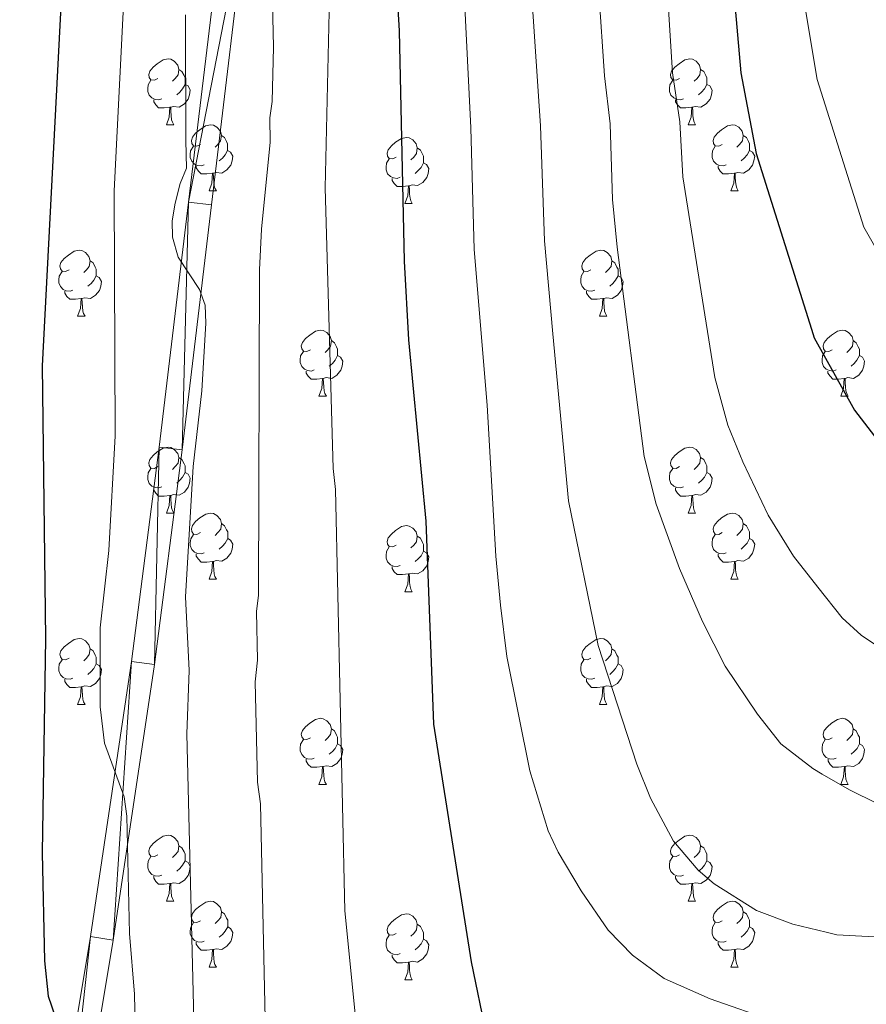
# Model space of a CAD drawing. Units: metres. Extents: x 595533 to 600030, y 4784232 to 4787266.
# Drawn here: x 596944 to 597073, y 4785538 to 4785687 of the extents above; entities that cross this region are included whole.
import ezdxf

# ---------------------------------------------------------------- set-up
doc = ezdxf.new("R2010")
doc.units = ezdxf.units.M
doc.header["$MEASUREMENT"] = 0
for name, color, linetype, lineweight in [('Nivel 21', 7, 'Continuous', 0), ('Nivel 36', 7, 'Continuous', 0), ('Nivel 4', 7, 'Continuous', 0), ('Nivel 5', 7, 'Continuous', 0), ('Nivel 54', 7, 'Continuous', 0), ('Nivel 61', 7, 'Continuous', 0), ('Nivel 63', 7, 'Continuous', 0)]:
    doc.layers.add(name, color=color, linetype=linetype, lineweight=lineweight)

msp = doc.modelspace()

# ---------------------------------------------------------------- linework, layer by layer
at = {"layer": 'Nivel 21', "color": 250, "linetype": 'Continuous', "lineweight": 13}
for points in [[(597037.14, 4785983.67, 458.26), (597036.54, 4785973.83, 457.15), (597035.36, 4785962.93, 456.96), (597033.07, 4785943.11, 457.28), (597031.53, 4785933.3, 457.32), (597030.07, 4785925.98, 457.12), (597022.06, 4785891.7, 455.21), (596998.92, 4785796.16, 447.8), (596993.47, 4785775.14, 445.88), (596983.16, 4785736.77, 441.5), (596977.52, 4785717.21, 439.8), (596975.34, 4785707.38, 439.02), (596969.57, 4785659.44, 435.5), (596965.09, 4785622.22, 434.71), (596960.89, 4785589.64, 431.76), (596954.63, 4785547.85, 427.54), (596944.47, 4785486.5, 421.21)], [(597040.64, 4785983.56, 458.26), (597040.03, 4785973.53, 457.15), (597038.84, 4785962.54, 456.96), (597036.54, 4785942.64, 457.28), (597034.98, 4785932.68, 457.32), (597033.49, 4785925.24, 457.12), (597025.47, 4785890.89, 455.21), (597002.32, 4785795.31, 447.8), (596996.86, 4785774.25, 445.88), (596986.53, 4785735.83, 441.5), (596980.91, 4785716.34, 439.8), (596978.79, 4785706.79, 439.02), (596973.04, 4785659.03, 435.5), (596968.57, 4785621.79, 434.71), (596964.36, 4785589.16, 431.76), (596958.09, 4785547.3, 427.54), (596947.92, 4785485.92, 421.21)]]:
    msp.add_polyline3d(points, dxfattribs=at)
at = {"layer": 'Nivel 36', "color": 92, "linetype": 'Continuous', "lineweight": 0}
for p, q in [((596966.2, 4785671.18), (596967.32, 4785671.18)), ((597045.52, 4785671.18), (597046.64, 4785671.18)), ((596972.67, 4785661.15), (596973.8, 4785661.15)), ((597052, 4785661.15), (597053.12, 4785661.15)), ((597002.44, 4785659.24), (597003.57, 4785659.24)), ((596952.69, 4785642.1), (596953.82, 4785642.1)), ((597032.02, 4785642.1), (597033.14, 4785642.1)), ((596989.38, 4785629.96), (596990.51, 4785629.96)), ((597068.71, 4785629.96), (597069.83, 4785629.96)), ((596966.2, 4785612.19), (596967.32, 4785612.19)), ((597045.52, 4785612.19), (597046.65, 4785612.19)), ((596972.67, 4785602.16), (596973.8, 4785602.16)), ((597052, 4785602.16), (597053.12, 4785602.16)), ((597002.44, 4785600.25), (597003.57, 4785600.25)), ((596952.69, 4785583.11), (596953.82, 4785583.11)), ((597032.02, 4785583.11), (597033.14, 4785583.11)), ((596989.38, 4785570.97), (596990.51, 4785570.97)), ((597068.71, 4785570.97), (597069.84, 4785570.97)), ((596966.2, 4785553.2), (596967.32, 4785553.2)), ((597045.52, 4785553.2), (597046.65, 4785553.2)), ((596972.67, 4785543.17), (596973.8, 4785543.17)), ((597052, 4785543.17), (597053.12, 4785543.17)), ((597002.44, 4785541.26), (597003.57, 4785541.26))]:
    msp.add_line(p, q, dxfattribs=at)
at = {"layer": 'Nivel 36', "color": 92, "linetype": 'Continuous', "lineweight": 0, "flags": 128}
for points in [[(596964.9, 4785678.24), (596964.36, 4785677.98), (596963.84, 4785678.04), (596963.57, 4785678.4), (596963.52, 4785678.83), (596963.68, 4785679.35), (596964.16, 4785679.94), (596964.79, 4785680.48), (596965.69, 4785681.06), (596966.44, 4785681.22), (596966.86, 4785681.16), (596967.39, 4785680.85), (596967.92, 4785680.26), (596968.08, 4785679.62), (596967.97, 4785678.78), (596967.54, 4785678.24), (596967.12, 4785677.82)], [(597044.22, 4785678.24), (597043.69, 4785677.98), (597043.16, 4785678.04), (597042.9, 4785678.4), (597042.84, 4785678.83), (597043, 4785679.35), (597043.48, 4785679.94), (597044.12, 4785680.47), (597045.02, 4785681.06), (597045.76, 4785681.22), (597046.18, 4785681.16), (597046.72, 4785680.85), (597047.24, 4785680.26), (597047.4, 4785679.62), (597047.3, 4785678.78), (597046.87, 4785678.24), (597046.45, 4785677.82)], [(596968.08, 4785679.62), (596968.56, 4785679.31), (596968.87, 4785678.67), (596969.03, 4785678.35), (596969.03, 4785677.77), (596969.03, 4785677.34), (596968.66, 4785676.66), (596968.24, 4785676.18), (596967.76, 4785675.76)], [(597047.4, 4785679.62), (597047.88, 4785679.31), (597048.2, 4785678.67), (597048.36, 4785678.35), (597048.36, 4785677.77), (597048.36, 4785677.34), (597047.98, 4785676.66), (597047.56, 4785676.18), (597047.08, 4785675.76)], [(596965.48, 4785675.16), (596965.06, 4785675), (596964.47, 4785675.06), (596964, 4785675.28), (596963.57, 4785675.7), (596963.36, 4785676.28), (596963.36, 4785676.7), (596963.41, 4785677.29), (596963.84, 4785677.98)], [(597044.8, 4785675.16), (597044.38, 4785675), (597043.8, 4785675.06), (597043.32, 4785675.28), (597042.9, 4785675.7), (597042.68, 4785676.28), (597042.68, 4785676.7), (597042.74, 4785677.29), (597043.16, 4785677.98)], [(596969.03, 4785677.34), (596969.48, 4785677.1), (596969.83, 4785676.48), (596969.72, 4785675.76), (596969.51, 4785675.12), (596968.92, 4785674.38), (596968.13, 4785673.9), (596967.28, 4785674), (596966.85, 4785673.87)], [(597048.36, 4785677.34), (597048.81, 4785677.1), (597049.16, 4785676.48), (597049.04, 4785675.76), (597048.84, 4785675.12), (597048.25, 4785674.38), (597047.46, 4785673.9), (597046.6, 4785674), (597046.18, 4785673.87)], [(596966.74, 4785673.87), (596965.85, 4785673.78), (596965, 4785673.78), (596964.58, 4785674.22), (596964.26, 4785674.69), (596964.26, 4785675)], [(597046.06, 4785673.87), (597045.18, 4785673.78), (597044.33, 4785673.78), (597043.9, 4785674.22), (597043.58, 4785674.69), (597043.58, 4785675)], [(596966.2, 4785671.18), (596966.63, 4785672.34), (596966.74, 4785673.87), (596966.85, 4785673.87), (596966.88, 4785673.28), (596966.92, 4785672.6), (596966.99, 4785671.98), (596967.1, 4785671.58), (596967.32, 4785671.18)], [(597045.52, 4785671.18), (597045.96, 4785672.34), (597046.06, 4785673.87), (597046.18, 4785673.87), (597046.21, 4785673.28), (597046.24, 4785672.6), (597046.32, 4785671.98), (597046.43, 4785671.58), (597046.64, 4785671.18)], [(596971.37, 4785668.21), (596970.84, 4785667.94), (596970.31, 4785668), (596970.04, 4785668.37), (596969.99, 4785668.8), (596970.15, 4785669.32), (596970.63, 4785669.91), (596971.26, 4785670.44), (596972.16, 4785671.02), (596972.91, 4785671.18), (596973.34, 4785671.13), (596973.86, 4785670.82), (596974.4, 4785670.23), (596974.56, 4785669.59), (596974.44, 4785668.74), (596974.02, 4785668.21), (596973.6, 4785667.78)], [(597050.7, 4785668.21), (597050.16, 4785667.94), (597049.64, 4785668), (597049.37, 4785668.37), (597049.32, 4785668.8), (597049.48, 4785669.32), (597049.96, 4785669.91), (597050.59, 4785670.44), (597051.49, 4785671.02), (597052.24, 4785671.18), (597052.66, 4785671.13), (597053.19, 4785670.82), (597053.72, 4785670.23), (597053.88, 4785669.59), (597053.77, 4785668.74), (597053.34, 4785668.21), (597052.92, 4785667.78)], [(596974.56, 4785669.59), (596975.03, 4785669.28), (596975.34, 4785668.64), (596975.5, 4785668.32), (596975.5, 4785667.74), (596975.5, 4785667.31), (596975.14, 4785666.62), (596974.72, 4785666.14), (596974.24, 4785665.72)], [(597001.14, 4785666.3), (597000.61, 4785666.04), (597000.08, 4785666.1), (596999.82, 4785666.46), (596999.76, 4785666.89), (596999.92, 4785667.41), (597000.4, 4785668), (597001.04, 4785668.54), (597001.94, 4785669.12), (597002.68, 4785669.28), (597003.11, 4785669.22), (597003.64, 4785668.91), (597004.17, 4785668.32), (597004.33, 4785667.68), (597004.22, 4785666.84), (597003.79, 4785666.3), (597003.37, 4785665.88)], [(597053.88, 4785669.59), (597054.36, 4785669.28), (597054.67, 4785668.64), (597054.83, 4785668.32), (597054.83, 4785667.74), (597054.83, 4785667.31), (597054.46, 4785666.62), (597054.04, 4785666.14), (597053.56, 4785665.72)], [(596971.96, 4785665.13), (596971.53, 4785664.97), (596970.94, 4785665.03), (596970.47, 4785665.24), (596970.04, 4785665.66), (596969.83, 4785666.25), (596969.83, 4785666.67), (596969.88, 4785667.26), (596970.31, 4785667.94)], [(596975.5, 4785667.31), (596975.96, 4785667.06), (596976.3, 4785666.44), (596976.2, 4785665.72), (596975.98, 4785665.08), (596975.4, 4785664.34), (596974.6, 4785663.86), (596973.76, 4785663.96), (596973.32, 4785663.84)], [(597004.33, 4785667.68), (597004.8, 4785667.37), (597005.12, 4785666.73), (597005.28, 4785666.41), (597005.28, 4785665.83), (597005.28, 4785665.4), (597004.91, 4785664.72), (597004.49, 4785664.24), (597004.01, 4785663.82)], [(597051.28, 4785665.13), (597050.86, 4785664.97), (597050.27, 4785665.03), (597049.8, 4785665.24), (597049.37, 4785665.66), (597049.16, 4785666.25), (597049.16, 4785666.67), (597049.21, 4785667.26), (597049.64, 4785667.94)], [(597054.83, 4785667.31), (597055.28, 4785667.06), (597055.63, 4785666.44), (597055.52, 4785665.72), (597055.31, 4785665.08), (597054.72, 4785664.34), (597053.93, 4785663.86), (597053.08, 4785663.96), (597052.65, 4785663.84)], [(597001.73, 4785663.22), (597001.3, 4785663.06), (597000.72, 4785663.12), (597000.24, 4785663.34), (596999.82, 4785663.76), (596999.6, 4785664.34), (596999.6, 4785664.76), (596999.66, 4785665.35), (597000.08, 4785666.04)], [(596973.22, 4785663.84), (596972.32, 4785663.75), (596971.48, 4785663.75), (596971.06, 4785664.18), (596970.74, 4785664.66), (596970.74, 4785664.97)], [(597005.28, 4785665.4), (597005.73, 4785665.16), (597006.08, 4785664.54), (597005.97, 4785663.82), (597005.76, 4785663.18), (597005.17, 4785662.44), (597004.38, 4785661.96), (597003.53, 4785662.06), (597003.1, 4785661.93)], [(597052.54, 4785663.84), (597051.65, 4785663.75), (597050.8, 4785663.75), (597050.38, 4785664.18), (597050.06, 4785664.66), (597050.06, 4785664.97)], [(596972.67, 4785661.15), (596973.1, 4785662.31), (596973.22, 4785663.84), (596973.32, 4785663.84), (596973.36, 4785663.25), (596973.4, 4785662.56), (596973.46, 4785661.95), (596973.58, 4785661.55), (596973.8, 4785661.15)], [(597002.99, 4785661.93), (597002.1, 4785661.84), (597001.25, 4785661.84), (597000.83, 4785662.28), (597000.51, 4785662.75), (597000.51, 4785663.06)], [(597052, 4785661.15), (597052.43, 4785662.31), (597052.54, 4785663.84), (597052.65, 4785663.84), (597052.68, 4785663.25), (597052.72, 4785662.56), (597052.79, 4785661.95), (597052.9, 4785661.55), (597053.12, 4785661.15)], [(597002.44, 4785659.24), (597002.88, 4785660.4), (597002.99, 4785661.93), (597003.1, 4785661.93), (597003.13, 4785661.34), (597003.17, 4785660.66), (597003.24, 4785660.04), (597003.35, 4785659.64), (597003.57, 4785659.24)], [(596951.39, 4785649.16), (596950.86, 4785648.9), (596950.33, 4785648.95), (596950.07, 4785649.32), (596950.01, 4785649.75), (596950.17, 4785650.27), (596950.65, 4785650.86), (596951.29, 4785651.39), (596952.19, 4785651.98), (596952.93, 4785652.14), (596953.36, 4785652.08), (596953.89, 4785651.77), (596954.42, 4785651.18), (596954.58, 4785650.54), (596954.47, 4785649.69), (596954.04, 4785649.16), (596953.62, 4785648.74)], [(597030.72, 4785649.16), (597030.19, 4785648.9), (597029.66, 4785648.95), (597029.39, 4785649.32), (597029.34, 4785649.75), (597029.5, 4785650.27), (597029.98, 4785650.86), (597030.61, 4785651.39), (597031.51, 4785651.98), (597032.26, 4785652.14), (597032.68, 4785652.08), (597033.21, 4785651.77), (597033.74, 4785651.18), (597033.9, 4785650.54), (597033.79, 4785649.69), (597033.37, 4785649.16), (597032.95, 4785648.74)], [(596954.58, 4785650.54), (596955.05, 4785650.23), (596955.37, 4785649.59), (596955.53, 4785649.27), (596955.53, 4785648.69), (596955.53, 4785648.26), (596955.16, 4785647.57), (596954.74, 4785647.09), (596954.26, 4785646.67)], [(597033.9, 4785650.54), (597034.38, 4785650.23), (597034.69, 4785649.59), (597034.85, 4785649.27), (597034.85, 4785648.69), (597034.85, 4785648.26), (597034.48, 4785647.57), (597034.06, 4785647.09), (597033.58, 4785646.67)], [(596951.98, 4785646.08), (596951.55, 4785645.92), (596950.97, 4785645.98), (596950.49, 4785646.19), (596950.07, 4785646.62), (596949.85, 4785647.2), (596949.85, 4785647.62), (596949.91, 4785648.21), (596950.33, 4785648.9)], [(596955.53, 4785648.26), (596955.98, 4785648.01), (596956.33, 4785647.4), (596956.22, 4785646.67), (596956.01, 4785646.03), (596955.42, 4785645.29), (596954.63, 4785644.81), (596953.78, 4785644.92), (596953.35, 4785644.79)], [(597031.3, 4785646.08), (597030.88, 4785645.92), (597030.29, 4785645.98), (597029.82, 4785646.19), (597029.39, 4785646.62), (597029.18, 4785647.2), (597029.18, 4785647.62), (597029.23, 4785648.21), (597029.66, 4785648.9)], [(597034.85, 4785648.26), (597035.31, 4785648.01), (597035.65, 4785647.4), (597035.54, 4785646.67), (597035.33, 4785646.03), (597034.75, 4785645.29), (597033.95, 4785644.81), (597033.1, 4785644.92), (597032.67, 4785644.79)], [(596953.24, 4785644.79), (596952.35, 4785644.7), (596951.5, 4785644.7), (596951.08, 4785645.13), (596950.76, 4785645.61), (596950.76, 4785645.92)], [(596952.69, 4785642.1), (596953.13, 4785643.26), (596953.24, 4785644.79), (596953.35, 4785644.79), (596953.38, 4785644.2), (596953.42, 4785643.52), (596953.49, 4785642.9), (596953.6, 4785642.5), (596953.82, 4785642.1)], [(597032.56, 4785644.79), (597031.67, 4785644.7), (597030.83, 4785644.7), (597030.4, 4785645.13), (597030.08, 4785645.61), (597030.08, 4785645.92)], [(597032.02, 4785642.1), (597032.45, 4785643.26), (597032.56, 4785644.79), (597032.67, 4785644.79), (597032.71, 4785644.2), (597032.74, 4785643.52), (597032.81, 4785642.9), (597032.93, 4785642.5), (597033.14, 4785642.1)], [(596988.08, 4785637.02), (596987.55, 4785636.76), (596987.02, 4785636.81), (596986.76, 4785637.18), (596986.7, 4785637.61), (596986.86, 4785638.13), (596987.34, 4785638.72), (596987.98, 4785639.25), (596988.88, 4785639.84), (596989.62, 4785640), (596990.05, 4785639.94), (596990.58, 4785639.63), (596991.11, 4785639.04), (596991.27, 4785638.4), (596991.16, 4785637.55), (596990.73, 4785637.02), (596990.31, 4785636.6)], [(597067.41, 4785637.02), (597066.88, 4785636.76), (597066.35, 4785636.81), (597066.08, 4785637.18), (597066.03, 4785637.61), (597066.19, 4785638.13), (597066.67, 4785638.72), (597067.3, 4785639.25), (597068.2, 4785639.84), (597068.95, 4785640), (597069.37, 4785639.94), (597069.9, 4785639.63), (597070.43, 4785639.04), (597070.59, 4785638.4), (597070.48, 4785637.55), (597070.06, 4785637.02), (597069.64, 4785636.6)], [(596991.27, 4785638.4), (596991.74, 4785638.09), (596992.06, 4785637.45), (596992.22, 4785637.13), (596992.22, 4785636.55), (596992.22, 4785636.12), (596991.85, 4785635.43), (596991.43, 4785634.95), (596990.95, 4785634.53)], [(597070.59, 4785638.4), (597071.07, 4785638.09), (597071.38, 4785637.45), (597071.54, 4785637.13), (597071.54, 4785636.55), (597071.54, 4785636.12), (597071.17, 4785635.43), (597070.75, 4785634.95), (597070.27, 4785634.53)], [(596988.67, 4785633.94), (596988.24, 4785633.78), (596987.66, 4785633.84), (596987.18, 4785634.05), (596986.76, 4785634.48), (596986.54, 4785635.06), (596986.54, 4785635.48), (596986.6, 4785636.07), (596987.02, 4785636.76)], [(596992.22, 4785636.12), (596992.67, 4785635.87), (596993.02, 4785635.26), (596992.91, 4785634.53), (596992.7, 4785633.89), (596992.11, 4785633.15), (596991.32, 4785632.67), (596990.47, 4785632.78), (596990.04, 4785632.65)], [(597067.99, 4785633.94), (597067.57, 4785633.78), (597066.98, 4785633.84), (597066.51, 4785634.05), (597066.08, 4785634.48), (597065.87, 4785635.06), (597065.87, 4785635.48), (597065.92, 4785636.07), (597066.35, 4785636.76)], [(597071.54, 4785636.12), (597072, 4785635.87), (597072.34, 4785635.26), (597072.23, 4785634.53), (597072.02, 4785633.89), (597071.44, 4785633.15), (597070.64, 4785632.67), (597069.79, 4785632.78), (597069.36, 4785632.65)], [(596989.93, 4785632.65), (596989.04, 4785632.56), (596988.19, 4785632.56), (596987.77, 4785632.99), (596987.45, 4785633.47), (596987.45, 4785633.78)], [(597069.25, 4785632.65), (597068.36, 4785632.56), (597067.52, 4785632.56), (597067.09, 4785632.99), (597066.77, 4785633.47), (597066.77, 4785633.78)], [(596989.38, 4785629.96), (596989.82, 4785631.12), (596989.93, 4785632.65), (596990.04, 4785632.65), (596990.07, 4785632.06), (596990.11, 4785631.38), (596990.18, 4785630.76), (596990.29, 4785630.36), (596990.51, 4785629.96)], [(597068.71, 4785629.96), (597069.14, 4785631.12), (597069.25, 4785632.65), (597069.36, 4785632.65), (597069.4, 4785632.06), (597069.43, 4785631.38), (597069.5, 4785630.76), (597069.62, 4785630.36), (597069.83, 4785629.96)], [(596964.9, 4785619.25), (596964.37, 4785618.99), (596963.84, 4785619.04), (596963.57, 4785619.41), (596963.52, 4785619.84), (596963.68, 4785620.36), (596964.16, 4785620.95), (596964.79, 4785621.48), (596965.69, 4785622.07), (596966.44, 4785622.23), (596966.86, 4785622.17), (596967.39, 4785621.86), (596967.92, 4785621.27), (596968.08, 4785620.63), (596967.97, 4785619.78), (596967.55, 4785619.25), (596967.13, 4785618.83)], [(597044.22, 4785619.25), (597043.69, 4785618.99), (597043.16, 4785619.04), (597042.9, 4785619.41), (597042.84, 4785619.84), (597043, 4785620.36), (597043.48, 4785620.95), (597044.12, 4785621.48), (597045.02, 4785622.07), (597045.76, 4785622.23), (597046.19, 4785622.17), (597046.72, 4785621.86), (597047.25, 4785621.27), (597047.41, 4785620.63), (597047.3, 4785619.78), (597046.87, 4785619.25), (597046.45, 4785618.83)], [(596968.08, 4785620.63), (596968.56, 4785620.32), (596968.87, 4785619.68), (596969.03, 4785619.36), (596969.03, 4785618.78), (596969.03, 4785618.35), (596968.66, 4785617.66), (596968.24, 4785617.18), (596967.76, 4785616.76)], [(597047.41, 4785620.63), (597047.88, 4785620.32), (597048.2, 4785619.68), (597048.36, 4785619.36), (597048.36, 4785618.78), (597048.36, 4785618.35), (597047.99, 4785617.66), (597047.57, 4785617.18), (597047.09, 4785616.76)], [(596965.48, 4785616.17), (596965.06, 4785616.01), (596964.47, 4785616.07), (596964, 4785616.28), (596963.57, 4785616.71), (596963.36, 4785617.29), (596963.36, 4785617.71), (596963.41, 4785618.3), (596963.84, 4785618.99)], [(596969.03, 4785618.35), (596969.49, 4785618.1), (596969.83, 4785617.49), (596969.72, 4785616.76), (596969.51, 4785616.12), (596968.93, 4785615.38), (596968.13, 4785614.9), (596967.28, 4785615.01), (596966.85, 4785614.88)], [(597044.81, 4785616.17), (597044.38, 4785616.01), (597043.8, 4785616.07), (597043.32, 4785616.28), (597042.9, 4785616.71), (597042.68, 4785617.29), (597042.68, 4785617.71), (597042.74, 4785618.3), (597043.16, 4785618.99)], [(597048.36, 4785618.35), (597048.81, 4785618.1), (597049.16, 4785617.49), (597049.05, 4785616.76), (597048.84, 4785616.12), (597048.25, 4785615.38), (597047.46, 4785614.9), (597046.61, 4785615.01), (597046.18, 4785614.88)], [(596966.74, 4785614.88), (596965.85, 4785614.79), (596965.01, 4785614.79), (596964.58, 4785615.22), (596964.26, 4785615.7), (596964.26, 4785616.01)], [(596966.2, 4785612.19), (596966.63, 4785613.35), (596966.74, 4785614.88), (596966.85, 4785614.88), (596966.89, 4785614.29), (596966.92, 4785613.61), (596966.99, 4785612.99), (596967.11, 4785612.59), (596967.32, 4785612.19)], [(597046.07, 4785614.88), (597045.18, 4785614.79), (597044.33, 4785614.79), (597043.91, 4785615.22), (597043.59, 4785615.7), (597043.59, 4785616.01)], [(597045.52, 4785612.19), (597045.96, 4785613.35), (597046.07, 4785614.88), (597046.18, 4785614.88), (597046.21, 4785614.29), (597046.25, 4785613.61), (597046.32, 4785612.99), (597046.43, 4785612.59), (597046.65, 4785612.19)], [(596971.37, 4785609.22), (596970.84, 4785608.95), (596970.31, 4785609.01), (596970.05, 4785609.38), (596969.99, 4785609.8), (596970.15, 4785610.32), (596970.63, 4785610.92), (596971.27, 4785611.45), (596972.17, 4785612.03), (596972.91, 4785612.19), (596973.34, 4785612.14), (596973.87, 4785611.82), (596974.4, 4785611.24), (596974.56, 4785610.6), (596974.45, 4785609.75), (596974.02, 4785609.22), (596973.6, 4785608.79)], [(597050.7, 4785609.22), (597050.17, 4785608.95), (597049.64, 4785609.01), (597049.37, 4785609.38), (597049.32, 4785609.8), (597049.48, 4785610.32), (597049.96, 4785610.92), (597050.59, 4785611.45), (597051.49, 4785612.03), (597052.24, 4785612.19), (597052.66, 4785612.14), (597053.19, 4785611.82), (597053.72, 4785611.24), (597053.88, 4785610.6), (597053.77, 4785609.75), (597053.35, 4785609.22), (597052.93, 4785608.79)], [(596974.56, 4785610.6), (596975.03, 4785610.28), (596975.35, 4785609.64), (596975.51, 4785609.32), (596975.51, 4785608.74), (596975.51, 4785608.32), (596975.14, 4785607.63), (596974.72, 4785607.15), (596974.24, 4785606.73)], [(597001.14, 4785607.31), (597000.61, 4785607.05), (597000.08, 4785607.1), (596999.82, 4785607.47), (596999.76, 4785607.9), (596999.92, 4785608.42), (597000.4, 4785609.01), (597001.04, 4785609.54), (597001.94, 4785610.13), (597002.68, 4785610.29), (597003.11, 4785610.23), (597003.64, 4785609.92), (597004.17, 4785609.33), (597004.33, 4785608.69), (597004.22, 4785607.84), (597003.79, 4785607.31), (597003.37, 4785606.89)], [(597053.88, 4785610.6), (597054.36, 4785610.28), (597054.67, 4785609.64), (597054.83, 4785609.32), (597054.83, 4785608.74), (597054.83, 4785608.32), (597054.46, 4785607.63), (597054.04, 4785607.15), (597053.56, 4785606.73)], [(596971.96, 4785606.14), (596971.53, 4785605.98), (596970.95, 4785606.04), (596970.47, 4785606.25), (596970.05, 4785606.67), (596969.83, 4785607.26), (596969.83, 4785607.68), (596969.89, 4785608.26), (596970.31, 4785608.95)], [(597051.28, 4785606.14), (597050.86, 4785605.98), (597050.27, 4785606.04), (597049.8, 4785606.25), (597049.37, 4785606.67), (597049.16, 4785607.26), (597049.16, 4785607.68), (597049.21, 4785608.26), (597049.64, 4785608.95)], [(596975.51, 4785608.32), (596975.96, 4785608.07), (596976.31, 4785607.45), (596976.2, 4785606.73), (596975.99, 4785606.09), (596975.4, 4785605.35), (596974.61, 4785604.87), (596973.76, 4785604.97), (596973.33, 4785604.84)], [(597004.33, 4785608.69), (597004.8, 4785608.38), (597005.12, 4785607.74), (597005.28, 4785607.42), (597005.28, 4785606.84), (597005.28, 4785606.41), (597004.91, 4785605.72), (597004.49, 4785605.24), (597004.01, 4785604.82)], [(597054.83, 4785608.32), (597055.29, 4785608.07), (597055.63, 4785607.45), (597055.52, 4785606.73), (597055.31, 4785606.09), (597054.73, 4785605.35), (597053.93, 4785604.87), (597053.08, 4785604.97), (597052.65, 4785604.84)], [(596973.22, 4785604.84), (596972.33, 4785604.76), (596971.48, 4785604.76), (596971.06, 4785605.19), (596970.74, 4785605.66), (596970.74, 4785605.98)], [(597001.73, 4785604.23), (597001.3, 4785604.07), (597000.72, 4785604.13), (597000.24, 4785604.34), (596999.82, 4785604.77), (596999.6, 4785605.35), (596999.6, 4785605.77), (596999.66, 4785606.36), (597000.08, 4785607.05)], [(597005.28, 4785606.41), (597005.73, 4785606.16), (597006.08, 4785605.55), (597005.97, 4785604.82), (597005.76, 4785604.18), (597005.17, 4785603.44), (597004.38, 4785602.96), (597003.53, 4785603.07), (597003.1, 4785602.94)], [(597052.54, 4785604.84), (597051.65, 4785604.76), (597050.81, 4785604.76), (597050.38, 4785605.19), (597050.06, 4785605.66), (597050.06, 4785605.98)], [(596972.67, 4785602.16), (596973.11, 4785603.32), (596973.22, 4785604.84), (596973.33, 4785604.84), (596973.36, 4785604.26), (596973.4, 4785603.57), (596973.47, 4785602.96), (596973.58, 4785602.56), (596973.8, 4785602.16)], [(597052, 4785602.16), (597052.43, 4785603.32), (597052.54, 4785604.84), (597052.65, 4785604.84), (597052.69, 4785604.26), (597052.72, 4785603.57), (597052.79, 4785602.96), (597052.91, 4785602.56), (597053.12, 4785602.16)], [(597002.99, 4785602.94), (597002.1, 4785602.85), (597001.25, 4785602.85), (597000.83, 4785603.28), (597000.51, 4785603.76), (597000.51, 4785604.07)], [(597002.44, 4785600.25), (597002.88, 4785601.41), (597002.99, 4785602.94), (597003.1, 4785602.94), (597003.13, 4785602.35), (597003.17, 4785601.67), (597003.24, 4785601.05), (597003.35, 4785600.65), (597003.57, 4785600.25)], [(596951.39, 4785590.17), (596950.86, 4785589.91), (596950.33, 4785589.96), (596950.07, 4785590.33), (596950.01, 4785590.76), (596950.17, 4785591.28), (596950.65, 4785591.87), (596951.29, 4785592.4), (596952.19, 4785592.99), (596952.93, 4785593.15), (596953.36, 4785593.09), (596953.89, 4785592.78), (596954.42, 4785592.19), (596954.58, 4785591.55), (596954.47, 4785590.7), (596954.04, 4785590.17), (596953.62, 4785589.75)], [(597030.72, 4785590.17), (597030.19, 4785589.91), (597029.66, 4785589.96), (597029.39, 4785590.33), (597029.34, 4785590.76), (597029.5, 4785591.28), (597029.98, 4785591.87), (597030.61, 4785592.4), (597031.51, 4785592.99), (597032.26, 4785593.15), (597032.68, 4785593.09), (597033.21, 4785592.78), (597033.74, 4785592.19), (597033.9, 4785591.55), (597033.79, 4785590.7), (597033.37, 4785590.17), (597032.95, 4785589.75)], [(596954.58, 4785591.55), (596955.05, 4785591.24), (596955.37, 4785590.6), (596955.53, 4785590.28), (596955.53, 4785589.7), (596955.53, 4785589.27), (596955.16, 4785588.58), (596954.74, 4785588.1), (596954.26, 4785587.68)], [(597033.9, 4785591.55), (597034.38, 4785591.24), (597034.69, 4785590.6), (597034.85, 4785590.28), (597034.85, 4785589.7), (597034.85, 4785589.27), (597034.48, 4785588.58), (597034.06, 4785588.1), (597033.58, 4785587.68)], [(596951.98, 4785587.09), (596951.55, 4785586.93), (596950.97, 4785586.99), (596950.49, 4785587.2), (596950.07, 4785587.63), (596949.85, 4785588.21), (596949.85, 4785588.63), (596949.91, 4785589.22), (596950.33, 4785589.91)], [(597031.3, 4785587.09), (597030.88, 4785586.93), (597030.29, 4785586.99), (597029.82, 4785587.2), (597029.39, 4785587.63), (597029.18, 4785588.21), (597029.18, 4785588.63), (597029.23, 4785589.22), (597029.66, 4785589.91)], [(596955.53, 4785589.27), (596955.98, 4785589.02), (596956.33, 4785588.41), (596956.22, 4785587.68), (596956.01, 4785587.04), (596955.42, 4785586.3), (596954.63, 4785585.82), (596953.78, 4785585.93), (596953.35, 4785585.8)], [(597034.85, 4785589.27), (597035.31, 4785589.02), (597035.65, 4785588.41), (597035.54, 4785587.68), (597035.33, 4785587.04), (597034.75, 4785586.3), (597033.95, 4785585.82), (597033.1, 4785585.93), (597032.67, 4785585.8)], [(596953.24, 4785585.8), (596952.35, 4785585.71), (596951.5, 4785585.71), (596951.08, 4785586.14), (596950.76, 4785586.62), (596950.76, 4785586.93)], [(597032.56, 4785585.8), (597031.67, 4785585.71), (597030.83, 4785585.71), (597030.4, 4785586.14), (597030.08, 4785586.62), (597030.08, 4785586.93)], [(596952.69, 4785583.11), (596953.13, 4785584.27), (596953.24, 4785585.8), (596953.35, 4785585.8), (596953.38, 4785585.21), (596953.42, 4785584.53), (596953.49, 4785583.91), (596953.6, 4785583.51), (596953.82, 4785583.11)], [(597032.02, 4785583.11), (597032.45, 4785584.27), (597032.56, 4785585.8), (597032.67, 4785585.8), (597032.71, 4785585.21), (597032.74, 4785584.53), (597032.81, 4785583.91), (597032.93, 4785583.51), (597033.14, 4785583.11)], [(596988.08, 4785578.03), (596987.56, 4785577.77), (596987.02, 4785577.82), (596986.76, 4785578.19), (596986.7, 4785578.62), (596986.86, 4785579.14), (596987.34, 4785579.73), (596987.98, 4785580.26), (596988.88, 4785580.85), (596989.62, 4785581.01), (596990.05, 4785580.95), (596990.58, 4785580.64), (596991.11, 4785580.05), (596991.27, 4785579.41), (596991.16, 4785578.56), (596990.74, 4785578.03), (596990.32, 4785577.61)], [(597067.41, 4785578.03), (597066.88, 4785577.77), (597066.35, 4785577.82), (597066.08, 4785578.19), (597066.03, 4785578.62), (597066.19, 4785579.14), (597066.67, 4785579.73), (597067.3, 4785580.26), (597068.2, 4785580.85), (597068.95, 4785581.01), (597069.38, 4785580.95), (597069.9, 4785580.64), (597070.44, 4785580.05), (597070.6, 4785579.41), (597070.48, 4785578.56), (597070.06, 4785578.03), (597069.64, 4785577.61)], [(596991.27, 4785579.41), (596991.74, 4785579.1), (596992.06, 4785578.46), (596992.22, 4785578.14), (596992.22, 4785577.56), (596992.22, 4785577.13), (596991.85, 4785576.44), (596991.43, 4785575.96), (596990.95, 4785575.54)], [(597070.6, 4785579.41), (597071.07, 4785579.1), (597071.38, 4785578.46), (597071.54, 4785578.14), (597071.54, 4785577.56), (597071.54, 4785577.13), (597071.18, 4785576.44), (597070.76, 4785575.96), (597070.28, 4785575.54)], [(596988.67, 4785574.95), (596988.24, 4785574.79), (596987.66, 4785574.85), (596987.18, 4785575.06), (596986.76, 4785575.49), (596986.54, 4785576.07), (596986.54, 4785576.49), (596986.6, 4785577.08), (596987.02, 4785577.77)], [(597068, 4785574.95), (597067.57, 4785574.79), (597066.98, 4785574.85), (597066.51, 4785575.06), (597066.08, 4785575.49), (597065.87, 4785576.07), (597065.87, 4785576.49), (597065.92, 4785577.08), (597066.35, 4785577.77)], [(596992.22, 4785577.13), (596992.68, 4785576.88), (596993.02, 4785576.27), (596992.91, 4785575.54), (596992.7, 4785574.9), (596992.12, 4785574.16), (596991.32, 4785573.68), (596990.47, 4785573.79), (596990.04, 4785573.66)], [(597071.54, 4785577.13), (597072, 4785576.88), (597072.34, 4785576.27), (597072.24, 4785575.54), (597072.02, 4785574.9), (597071.44, 4785574.16), (597070.64, 4785573.68), (597069.8, 4785573.79), (597069.36, 4785573.66)], [(596989.93, 4785573.66), (596989.04, 4785573.57), (596988.2, 4785573.57), (596987.77, 4785574), (596987.45, 4785574.48), (596987.45, 4785574.79)], [(597069.26, 4785573.66), (597068.36, 4785573.57), (597067.52, 4785573.57), (597067.1, 4785574), (597066.78, 4785574.48), (597066.78, 4785574.79)], [(596989.38, 4785570.97), (596989.82, 4785572.13), (596989.93, 4785573.66), (596990.04, 4785573.66), (596990.08, 4785573.07), (596990.11, 4785572.39), (596990.18, 4785571.77), (596990.3, 4785571.37), (596990.51, 4785570.97)], [(597068.71, 4785570.97), (597069.14, 4785572.13), (597069.26, 4785573.66), (597069.36, 4785573.66), (597069.4, 4785573.07), (597069.44, 4785572.39), (597069.5, 4785571.77), (597069.62, 4785571.37), (597069.84, 4785570.97)], [(596964.9, 4785560.26), (596964.37, 4785560), (596963.84, 4785560.05), (596963.57, 4785560.42), (596963.52, 4785560.85), (596963.68, 4785561.37), (596964.16, 4785561.96), (596964.79, 4785562.49), (596965.69, 4785563.08), (596966.44, 4785563.24), (596966.86, 4785563.18), (596967.39, 4785562.87), (596967.92, 4785562.28), (596968.08, 4785561.64), (596967.97, 4785560.79), (596967.55, 4785560.26), (596967.13, 4785559.84)], [(597044.22, 4785560.26), (597043.69, 4785560), (597043.16, 4785560.05), (597042.9, 4785560.42), (597042.84, 4785560.85), (597043, 4785561.37), (597043.48, 4785561.96), (597044.12, 4785562.49), (597045.02, 4785563.08), (597045.76, 4785563.24), (597046.19, 4785563.18), (597046.72, 4785562.87), (597047.25, 4785562.28), (597047.41, 4785561.64), (597047.3, 4785560.79), (597046.87, 4785560.26), (597046.45, 4785559.84)], [(596968.08, 4785561.64), (596968.56, 4785561.33), (596968.87, 4785560.69), (596969.03, 4785560.37), (596969.03, 4785559.79), (596969.03, 4785559.36), (596968.66, 4785558.67), (596968.24, 4785558.19), (596967.76, 4785557.77)], [(597047.41, 4785561.64), (597047.88, 4785561.33), (597048.2, 4785560.69), (597048.36, 4785560.37), (597048.36, 4785559.79), (597048.36, 4785559.36), (597047.99, 4785558.67), (597047.57, 4785558.19), (597047.09, 4785557.77)], [(596965.48, 4785557.18), (596965.06, 4785557.02), (596964.47, 4785557.08), (596964, 4785557.29), (596963.57, 4785557.72), (596963.36, 4785558.3), (596963.36, 4785558.72), (596963.41, 4785559.31), (596963.84, 4785560)], [(596969.03, 4785559.36), (596969.49, 4785559.11), (596969.83, 4785558.5), (596969.72, 4785557.77), (596969.51, 4785557.13), (596968.93, 4785556.39), (596968.13, 4785555.91), (596967.28, 4785556.02), (596966.85, 4785555.89)], [(597044.81, 4785557.18), (597044.38, 4785557.02), (597043.8, 4785557.08), (597043.32, 4785557.29), (597042.9, 4785557.72), (597042.68, 4785558.3), (597042.68, 4785558.72), (597042.74, 4785559.31), (597043.16, 4785560)], [(597048.36, 4785559.36), (597048.81, 4785559.11), (597049.16, 4785558.5), (597049.05, 4785557.77), (597048.84, 4785557.13), (597048.25, 4785556.39), (597047.46, 4785555.91), (597046.61, 4785556.02), (597046.18, 4785555.89)], [(596966.74, 4785555.89), (596965.85, 4785555.8), (596965.01, 4785555.8), (596964.58, 4785556.23), (596964.26, 4785556.71), (596964.26, 4785557.02)], [(597046.07, 4785555.89), (597045.18, 4785555.8), (597044.33, 4785555.8), (597043.91, 4785556.23), (597043.59, 4785556.71), (597043.59, 4785557.02)], [(596966.2, 4785553.2), (596966.63, 4785554.36), (596966.74, 4785555.89), (596966.85, 4785555.89), (596966.89, 4785555.3), (596966.92, 4785554.62), (596966.99, 4785554), (596967.11, 4785553.6), (596967.32, 4785553.2)], [(597045.52, 4785553.2), (597045.96, 4785554.36), (597046.07, 4785555.89), (597046.18, 4785555.89), (597046.21, 4785555.3), (597046.25, 4785554.62), (597046.32, 4785554), (597046.43, 4785553.6), (597046.65, 4785553.2)], [(596971.37, 4785550.23), (596970.84, 4785549.96), (596970.31, 4785550.02), (596970.05, 4785550.39), (596969.99, 4785550.81), (596970.15, 4785551.33), (596970.63, 4785551.93), (596971.27, 4785552.46), (596972.17, 4785553.04), (596972.91, 4785553.2), (596973.34, 4785553.15), (596973.87, 4785552.83), (596974.4, 4785552.25), (596974.56, 4785551.61), (596974.45, 4785550.76), (596974.02, 4785550.23), (596973.6, 4785549.8)], [(597050.7, 4785550.23), (597050.17, 4785549.96), (597049.64, 4785550.02), (597049.37, 4785550.39), (597049.32, 4785550.81), (597049.48, 4785551.33), (597049.96, 4785551.93), (597050.59, 4785552.46), (597051.49, 4785553.04), (597052.24, 4785553.2), (597052.66, 4785553.15), (597053.19, 4785552.83), (597053.72, 4785552.25), (597053.88, 4785551.61), (597053.77, 4785550.76), (597053.35, 4785550.23), (597052.93, 4785549.8)], [(596974.56, 4785551.61), (596975.03, 4785551.29), (596975.35, 4785550.65), (596975.51, 4785550.33), (596975.51, 4785549.75), (596975.51, 4785549.33), (596975.14, 4785548.64), (596974.72, 4785548.16), (596974.24, 4785547.74)], [(597001.14, 4785548.32), (597000.61, 4785548.06), (597000.08, 4785548.11), (596999.82, 4785548.48), (596999.76, 4785548.91), (596999.92, 4785549.43), (597000.4, 4785550.02), (597001.04, 4785550.55), (597001.94, 4785551.14), (597002.68, 4785551.3), (597003.11, 4785551.24), (597003.64, 4785550.93), (597004.17, 4785550.34), (597004.33, 4785549.7), (597004.22, 4785548.85), (597003.79, 4785548.32), (597003.37, 4785547.9)], [(597053.88, 4785551.61), (597054.36, 4785551.29), (597054.67, 4785550.65), (597054.83, 4785550.33), (597054.83, 4785549.75), (597054.83, 4785549.33), (597054.46, 4785548.64), (597054.04, 4785548.16), (597053.56, 4785547.74)], [(596971.96, 4785547.15), (596971.53, 4785546.99), (596970.95, 4785547.05), (596970.47, 4785547.26), (596970.05, 4785547.68), (596969.83, 4785548.27), (596969.83, 4785548.69), (596969.89, 4785549.27), (596970.31, 4785549.96)], [(596975.51, 4785549.33), (596975.96, 4785549.08), (596976.31, 4785548.46), (596976.2, 4785547.74), (596975.99, 4785547.1), (596975.4, 4785546.36), (596974.61, 4785545.88), (596973.76, 4785545.98), (596973.33, 4785545.85)], [(597004.33, 4785549.7), (597004.8, 4785549.39), (597005.12, 4785548.75), (597005.28, 4785548.43), (597005.28, 4785547.85), (597005.28, 4785547.42), (597004.91, 4785546.73), (597004.49, 4785546.25), (597004.01, 4785545.83)], [(597051.28, 4785547.15), (597050.86, 4785546.99), (597050.27, 4785547.05), (597049.8, 4785547.26), (597049.37, 4785547.68), (597049.16, 4785548.27), (597049.16, 4785548.69), (597049.21, 4785549.27), (597049.64, 4785549.96)], [(597054.83, 4785549.33), (597055.29, 4785549.08), (597055.63, 4785548.46), (597055.52, 4785547.74), (597055.31, 4785547.1), (597054.73, 4785546.36), (597053.93, 4785545.88), (597053.08, 4785545.98), (597052.65, 4785545.85)], [(597001.73, 4785545.24), (597001.3, 4785545.08), (597000.72, 4785545.14), (597000.24, 4785545.35), (596999.82, 4785545.78), (596999.6, 4785546.36), (596999.6, 4785546.78), (596999.66, 4785547.37), (597000.08, 4785548.06)], [(597005.28, 4785547.42), (597005.73, 4785547.17), (597006.08, 4785546.56), (597005.97, 4785545.83), (597005.76, 4785545.19), (597005.17, 4785544.45), (597004.38, 4785543.97), (597003.53, 4785544.08), (597003.1, 4785543.95)], [(596973.22, 4785545.85), (596972.33, 4785545.77), (596971.48, 4785545.77), (596971.06, 4785546.2), (596970.74, 4785546.67), (596970.74, 4785546.99)], [(597052.54, 4785545.85), (597051.65, 4785545.77), (597050.81, 4785545.77), (597050.38, 4785546.2), (597050.06, 4785546.67), (597050.06, 4785546.99)], [(596972.67, 4785543.17), (596973.11, 4785544.33), (596973.22, 4785545.85), (596973.33, 4785545.85), (596973.36, 4785545.27), (596973.4, 4785544.58), (596973.47, 4785543.97), (596973.58, 4785543.57), (596973.8, 4785543.17)], [(597002.99, 4785543.95), (597002.1, 4785543.86), (597001.25, 4785543.86), (597000.83, 4785544.29), (597000.51, 4785544.77), (597000.51, 4785545.08)], [(597052, 4785543.17), (597052.43, 4785544.33), (597052.54, 4785545.85), (597052.65, 4785545.85), (597052.69, 4785545.27), (597052.72, 4785544.58), (597052.79, 4785543.97), (597052.91, 4785543.57), (597053.12, 4785543.17)], [(597002.44, 4785541.26), (597002.88, 4785542.42), (597002.99, 4785543.95), (597003.1, 4785543.95), (597003.13, 4785543.36), (597003.17, 4785542.68), (597003.24, 4785542.06), (597003.35, 4785541.66), (597003.57, 4785541.26)]]:
    msp.add_lwpolyline(points, dxfattribs=at)
at = {"layer": 'Nivel 4', "color": 36, "linetype": 'Continuous', "lineweight": 30, "flags": 128}
for points, elevation in [([(597077.44, 4786002.66), (597070.51, 4785986.79), (597066.29, 4785975.58), (597062.82, 4785964.79), (597057.22, 4785942.5), (597056.97, 4785940.41), (597054.38, 4785918.06), (597053.28, 4785893.73), (597051.89, 4785881.75), (597051.33, 4785870.2), (597051.55, 4785822.84), (597050.63, 4785772.35), (597052.4, 4785691.87), (597053.51, 4785679.12), (597055.84, 4785666.82), (597064.26, 4785640.16), (597064.68, 4785638.81), (597070.81, 4785627.84), (597078.77, 4785617.48)], 475), ([(596951.34, 4785712.68), (596947.33, 4785634.57), (596947.82, 4785593.15), (596947.31, 4785560.55), (596947.67, 4785544.13), (596948.2, 4785538.78), (596949.86, 4785534.07)], 425), ([(597000.88, 4785697.39), (597001.56, 4785685.46), (597002.33, 4785650.47), (597003.01, 4785638.54), (597005.64, 4785610.95), (597006.78, 4785580.13), (597012.52, 4785544), (597014.83, 4785532.93)], 450)]:
    msp.add_lwpolyline(points, dxfattribs=dict(at, elevation=elevation))
at = {"layer": 'Nivel 5', "color": 36, "linetype": 'Continuous', "lineweight": 0, "flags": 128}
for points, elevation in [([(597076.62, 4785982.36), (597069.97, 4785962.82), (597064.5, 4785941.51), (597061.56, 4785917.45), (597060.42, 4785893.5), (597059.17, 4785881.42), (597058.67, 4785871.41), (597058.66, 4785870.65), (597058.4, 4785770.32), (597060.08, 4785732.72), (597062.17, 4785706.88), (597062.38, 4785698.11), (597063.03, 4785690.57), (597065.13, 4785678.07), (597072.21, 4785655.66), (597077.42, 4785646.55)], 480), ([(596995.42, 4785741.1), (596994.04, 4785728.84), (596992.08, 4785715.37), (596992.19, 4785708.87), (596991.01, 4785690.65), (596990.34, 4785661.64), (596991.55, 4785618.96), (596991.88, 4785615.8), (596993.3, 4785551.77), (596995.33, 4785531.52)], 445), ([(596977.86, 4785718.83), (596980.98, 4785713.86), (596981.83, 4785711.5), (596982.32, 4785708.94), (596982.49, 4785701.12), (596982.18, 4785696.58), (596982.48, 4785683), (596982.26, 4785674.75), (596981.9, 4785672.28), (596981.98, 4785668.57), (596980.63, 4785655.35), (596980.35, 4785649.17), (596980.21, 4785599.74), (596979.88, 4785597.26), (596980.02, 4785589.84), (596979.68, 4785586.54), (596980.02, 4785571.31), (596980.51, 4785568.02), (596981.28, 4785533.03)], 440), ([(596960.88, 4785713.61), (596958.23, 4785661.18), (596958.38, 4785623.92), (596957.45, 4785606.5), (596956.13, 4785594.76), (596956.13, 4785582.74), (596956.78, 4785577.22), (596959.77, 4785569.09), (596960.18, 4785566.11), (596960.58, 4785548.31), (596961.32, 4785539.1), (596962.98, 4785464)], 430), ([(597012.53, 4785714.08), (597011.44, 4785706.18), (597011.16, 4785697.39), (597012.48, 4785670.76), (597012.97, 4785652.27), (597014.97, 4785628.57), (597016.27, 4785605.66), (597016.98, 4785598.2), (597017.93, 4785590.41), (597021.43, 4785573.01), (597024.23, 4785563.9), (597025.75, 4785560.66), (597029.26, 4785554.81), (597033.35, 4785548.83), (597037.04, 4785545.03), (597041.87, 4785541.48), (597048.87, 4785538.37), (597058.72, 4785534.95)], 455), ([(597041.99, 4785697.68), (597043.13, 4785679.12), (597044.27, 4785671.66), (597044.69, 4785663.28), (597049.58, 4785632.8), (597051.53, 4785625.57), (597053.82, 4785619.98), (597057.69, 4785611.89), (597061.52, 4785605.65), (597065.21, 4785600.96), (597068.9, 4785596.28), (597071.79, 4785593.63), (597077.69, 4785589.67)], 470), ([(597031.94, 4785691.38), (597032.8, 4785678.66), (597033.68, 4785671.36), (597034.03, 4785659.86), (597034.7, 4785652.61), (597038.83, 4785620.8), (597040.63, 4785613.54), (597044.22, 4785603.79), (597047.68, 4785595.74), (597051.14, 4785588.91), (597056.04, 4785581.64), (597059.59, 4785577.15), (597064.47, 4785573.36), (597065.9, 4785572.53), (597070.04, 4785570.12), (597074.27, 4785568.07)], 465), ([(597021.74, 4785690.69), (597023.08, 4785671.06), (597023.65, 4785653.57), (597024.94, 4785639.42), (597027.32, 4785614.04), (597031.85, 4785592.06), (597037.73, 4785574.06), (597039.81, 4785568.87), (597043.27, 4785562.32), (597047.05, 4785557.92), (597049.47, 4785555.86), (597055.89, 4785551.79), (597061.44, 4785549.71), (597066.48, 4785548.49), (597068.1, 4785548.1), (597086.17, 4785547.14)], 460), ([(596969.1, 4785687.9), (596969.16, 4785668.8), (596969.25, 4785664.59), (596968.28, 4785662.28), (596967.52, 4785659.28), (596967.06, 4785656.63), (596967.1, 4785654.13)], 435), ([(596967.1, 4785654.13), (596967.97, 4785651.11), (596971.24, 4785646.18), (596972.07, 4785643.81), (596972.21, 4785641.06), (596971.6, 4785630.78), (596970.26, 4785619.26), (596969.12, 4785599.47), (596969.64, 4785588.28), (596969.32, 4785578.64), (596972.2, 4785460.86)], 435)]:
    msp.add_lwpolyline(points, dxfattribs=dict(at, elevation=elevation))
at = {"layer": 'Nivel 61', "color": 250, "linetype": 'Continuous', "lineweight": 0}
msp.add_3dface([(596462.24, 4784638.75), (596429.33, 4786952.34), (599812.98, 4787001.16), (599847.09, 4784687.58)], dxfattribs=at)
at = {"layer": 'Nivel 63', "color": 7, "linetype": 'Continuous', "lineweight": 0}
msp.add_3dface([(595575.51, 4784232.11), (595532.63, 4787201.75), (599987.12, 4787266), (600030.08, 4784296.38)], dxfattribs=at)

# ---------------------------------------------------------------- meshes
at = {"layer": 'Nivel 54', "color": 20, "linetype": 'Continuous', "lineweight": 0}
mesh = msp.add_polyface(dxfattribs=at)
corners = [(596794.18, 4785819.02, 487.94), (596797.7, 4785819.51, 487.94), (596798.23, 4785817.82, 487.45), (596795.11, 4785816.11, 487.45), (596797.58, 4785813.14, 486.6), (596799.87, 4785815.86, 486.6), (596800.39, 4785811.52, 486.13), (596801.67, 4785814.82, 486.13), (596803.56, 4785810.81, 485.65), (596803.88, 4785814.33, 485.65), (596806.21, 4785814.42, 485.21), (596806.8, 4785810.94, 485.21), (596998.92, 4785796.16, 447.8), (597002.32, 4785795.31, 447.8), (596996.86, 4785774.25, 445.88), (596993.47, 4785775.14, 445.88), (596983.16, 4785736.77, 441.5), (596986.53, 4785735.83, 441.5), (596980.91, 4785716.34, 439.8), (596977.52, 4785717.21, 439.8), (596978.79, 4785706.79, 439.02), (596975.34, 4785707.38, 439.02), (596969.57, 4785659.44, 435.5), (596973.04, 4785659.03, 435.5), (596968.57, 4785621.79, 434.71), (596965.09, 4785622.22, 434.71), (596964.36, 4785589.16, 431.76), (596960.89, 4785589.64, 431.76), (596958.09, 4785547.3, 427.54), (596954.63, 4785547.85, 427.54), (596947.92, 4785485.92, 421.21), (596944.47, 4785486.5, 421.21), (596943.31, 4785479.64, 420.76), (596941.87, 4785450.05, 417.73), (596938.42, 4785450.65, 417.73), (596932.68, 4785398.59, 412.94), (596929.22, 4785399.17, 412.94), (596930.6, 4785385.42, 412.01), (596927.14, 4785385.9, 412.01), (596929.05, 4785372.8, 411.45), (596925.55, 4785373.04, 411.45), (596810.02, 4785816.23, 484.62), (596812.41, 4785813.62, 484.62), (596809.87, 4785811.88, 484.85), (596808.33, 4785815.07, 484.85), (597070.33, 4785389.81, 390.71), (597070.24, 4785393.56, 390.71), (597073.62, 4785391.17, 390.72), (597067.6, 4785392.47, 390.71), (597072.42, 4785394.46, 390.72), (597086.7, 4785399.05, 390.79), (597087.9, 4785395.76, 390.79), (597092.52, 4785397.67, 390.67), (597091.16, 4785400.89, 390.67), (597116.3, 4785411.78, 388.79), (597117.76, 4785408.59, 388.79), (597064.37, 4785386.51, 390.81), (597062.31, 4785389.36, 390.81), (597056.47, 4785384.26, 391.01), (597069.16, 4785389.33, 390.71), (597058.95, 4785381.78, 391.01), (597046.46, 4785372.79, 391.42), (597049.08, 4785370.47, 391.42)]
mesh.append_faces([[corners[k] for k in face] for face in [(0, 2, 3), (3, 2, 4), (4, 5, 6), (6, 7, 8), (8, 10, 11), (12, 14, 15), (15, 14, 16), (16, 18, 19), (19, 20, 21), (21, 20, 22), (22, 24, 25), (25, 26, 27), (27, 28, 29), (29, 30, 31), (31, 30, 32), (32, 33, 34), (34, 35, 36), (36, 37, 38), (38, 39, 40), (41, 43, 44), (11, 44, 43), (44, 11, 10), (45, 46, 47), (46, 45, 48), (47, 50, 51), (51, 50, 52), (52, 54, 55), (57, 56, 58), (56, 48, 59), (59, 48, 45), (58, 60, 61)]], dxfattribs={"vtx0": -1, "vtx1": -1, "color": 20})
mesh.append_faces([[corners[k] for k in face] for face in [(0, 1, 2), (4, 2, 5), (6, 5, 7), (8, 7, 9), (8, 9, 10), (12, 13, 14), (16, 14, 17), (16, 17, 18), (19, 18, 20), (22, 20, 23), (22, 23, 24), (25, 24, 26), (27, 26, 28), (29, 28, 30), (32, 30, 33), (34, 33, 35), (36, 35, 37), (38, 37, 39), (41, 42, 43), (47, 46, 49), (47, 49, 50), (52, 50, 53), (52, 53, 54), (56, 57, 48), (58, 56, 60), (61, 60, 62)]], dxfattribs={"vtx0": -1, "vtx2": -1, "color": 20})

doc.saveas('drawing.dxf')
